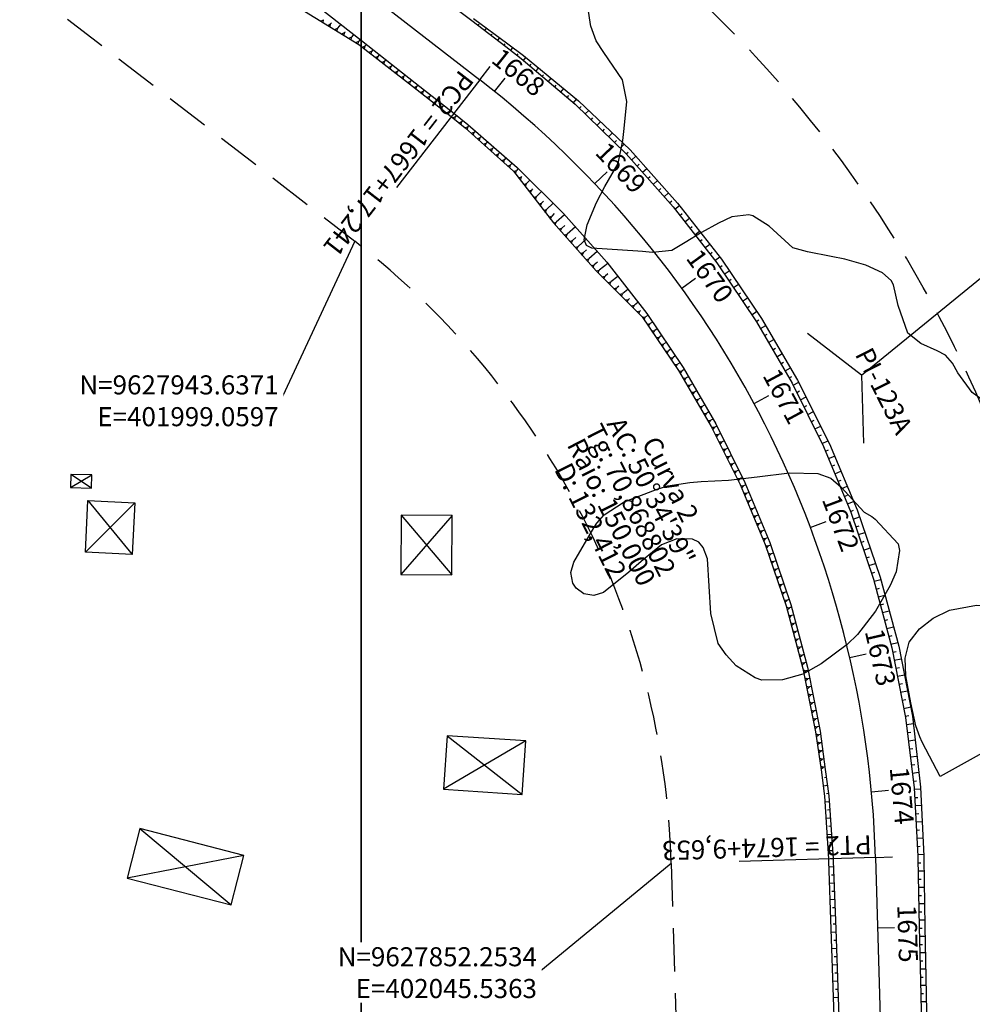
# Model space of a CAD drawing. Units: inches. Extents: x 401000 to 416255, y 9624591 to 9629335.
# Drawn here: x 401950 to 402090, y 9627832 to 9627976 of the extents above; entities that cross this region are included whole.
import ezdxf

# ---------------------------------------------------------------- set-up
doc = ezdxf.new("R2010")
doc.units = ezdxf.units.IN
doc.header["$MEASUREMENT"] = 0
doc.linetypes.add('CONTINUO', pattern=[0])
doc.linetypes.add('HIDDEN', pattern=[9.525, 6.35, -3.175])
for name, color, linetype in [('0_ESTACAS', 7, 'Continuous'), ('0_PC E PT', 7, 'Continuous'), ('0_TEXTO PLANTA', 2, 'Continuous'), ('0_TRACO PIH', 7, 'Continuous'), ('CORTE', 1, 'Continuous'), ('Curvas Mestras', 32, 'Continuous'), ('Edificações', 6, 'Continuous'), ('EIXO_PISTA', 14, 'Continuous'), ('FAIXA DE DOMINIO LADO ESQUERDO', 240, 'CONTINUO'), ('FOTOS', 253, 'Continuous'), ('malha-lin', 8, 'Continuous'), ('malha-txt', 2, 'Continuous'), ('TALUDES', 44, 'Continuous'), ('TG', 7, 'CONTINUO')]:
    doc.layers.add(name, color=color, linetype=linetype)
doc.styles.add('SIMPLEX', font='simplex', dxfattribs={"height": 0.2})
doc.styles.get("Standard").update_dxf_attribs({"font": 'txt.shx', "height": 2.8})
doc.dimstyles.get("Standard").update_dxf_attribs({"dimtxt": 0.18, "dimasz": 0.18, "dimexe": 0.18, "dimexo": 0.0625, "dimgap": 0.09, "dimtad": 0, "dimtih": 1, "dimtoh": 1, "dimdec": 4, "dimzin": 0, "dimdsep": 46, "dimtxsty": 'Standard', "dimcen": 0.09, "dimadec": 0, "dimazin": 0, "dimtfac": 1, "dimtdec": 4, "dimtofl": 0, "dimtmove": 0, "dimatfit": 3, "dimfxl": 0, "dimtolj": 1, "dimtzin": 0, "dimarcsym": 0})
picture_1 = doc.add_image_def('image3.jpg', size_in_pixel=(3334, 3334))
picture_2 = doc.add_image_def('image4.jpg', size_in_pixel=(3334, 3334))

# ---------------------------------------------------------------- blocks, each defined once
blk = doc.blocks.new('622413045AD4A9913D0B4')
at = {"layer": 'TG', "color": 2, "style": 'SIMPLEX'}
for s, p in [('Tg: 70,868802', (7.21, 0.94)), ('AC: 50%%d34\'39"', (10.41, 1.92)), ('Raio: 150,000', (4.57, -1.16)), ('Curva 2', (15.56, -0.92)), ('D: 132,412', (2.71, -4.78))]:
    blk.add_text(s, height=2.8, rotation=296.9574, dxfattribs=at).set_placement(p)

msp = doc.modelspace()

# ---------------------------------------------------------------- linework, layer by layer
at = {"layer": '0_ESTACAS', "linetype": 'CONTINUO', "flags": 128}
for points in [[(402017.43, 9627967.36), (402018.96, 9627969.33)], [(402019.59, 9627965.65), (402021.16, 9627967.6)], [(402034.3, 9627952.11), (402036.11, 9627953.84)], [(402047.07, 9627936.74), (402049.1, 9627938.21)], [(402057.69, 9627919.81), (402059.89, 9627921)], [(402065.96, 9627901.62), (402068.3, 9627902.5)], [(402071.75, 9627882.49), (402074.18, 9627883.05)], [(402074.93, 9627862.76), (402077.42, 9627862.99)], [(402075.52, 9627853.13), (402078.02, 9627853.2)], [(402075.82, 9627842.78), (402078.32, 9627842.86)]]:
    msp.add_lwpolyline(points, dxfattribs=at)
at = {"layer": '0_PC E PT', "color": 7, "linetype": 'CONTINUO', "flags": 128}
for points in [[(402017.43, 9627967.36), (402005.18, 9627951.54)], [(402075.52, 9627853.13), (402055.53, 9627852.54)]]:
    msp.add_lwpolyline(points, dxfattribs=at)
at = {"layer": '0_TRACO PIH', "color": 1, "linetype": 'CONTINUO', "flags": 128}
for points in [[(402073.46, 9627923.97), (402065.55, 9627930.09)], [(402073.46, 9627923.97), (402073.75, 9627913.97)]]:
    msp.add_lwpolyline(points, dxfattribs=at)
at = {"layer": 'CORTE', "linetype": 'CONTINUO', "flags": 128}
msp.add_lwpolyline([(401848.58, 9628175.88), (401848.58, 9628175.88), (401848.96, 9628165.88), (401849.24, 9628158.87), (401849.39, 9628155.74), (401850.4, 9628145.27), (401852.14, 9628134.9), (401854.51, 9628124.67), (401857.56, 9628114.61), (401861.29, 9628104.79), (401865.65, 9628095.22), (401870.66, 9628085.99), (401876.26, 9628077.1), (401882.44, 9628068.61), (401889.16, 9628060.54), (401896.4, 9628052.94), (401904.14, 9628045.85), (401910.43, 9628040.71), (401912.23, 9628039.32), (401920.15, 9628033.23), (401928.07, 9628027.12), (401936, 9628021.03), (401943.93, 9628014.93), (401951.85, 9628008.83), (401959.78, 9628002.74), (401967.73, 9627996.67), (401975.7, 9627990.63), (401983.12, 9627983.88), (401991.07, 9627977.82), (401999.66, 9627972.57), (402007.54, 9627966.41), (402013.24, 9627961.95), (402015.3, 9627960.31), (402022.39, 9627953.93), (402028.24, 9627946.35), (402034.5, 9627939.29), (402041.28, 9627932.55), (402046.62, 9627924.66), (402051.42, 9627916.44), (402055.67, 9627907.91), (402059.33, 9627899.12), (402062.41, 9627890.11), (402064.87, 9627880.9), (402066.72, 9627871.56), (402067.57, 9627865.99)], dxfattribs=at)
at = {"layer": 'Curvas Mestras', "elevation": 110, "flags": 128}
msp.add_lwpolyline([(402091.55, 9627920.11), (402089.7, 9627921.42), (402087.61, 9627924.32), (402086.84, 9627925.76), (402085.79, 9627926.91), (402084.6, 9627927.53), (402082.19, 9627928.64), (402080.26, 9627930.15), (402078.84, 9627934.23), (402078.15, 9627937.25), (402077.81, 9627937.89), (402076.54, 9627939.01), (402074.12, 9627940.14), (402071.03, 9627941), (402069.02, 9627941.42), (402065.56, 9627942.07), (402063.39, 9627942.7), (402059.93, 9627945.85), (402057.54, 9627947.4), (402056.93, 9627947.53), (402054.43, 9627947.24), (402052.48, 9627946.29), (402049.98, 9627944.94), (402047.56, 9627943.47), (402045.6, 9627942.3), (402042.8, 9627942.01), (402041.34, 9627942.12), (402040.61, 9627942.17), (402036.13, 9627942.48), (402033.87, 9627942.65), (402033.07, 9627943.04), (402032.75, 9627943.87), (402033.17, 9627946.05), (402034.54, 9627949.35), (402035.77, 9627951.68), (402037.74, 9627955.07), (402038.43, 9627958.45), (402038.64, 9627960.19), (402039.01, 9627964.17), (402038.37, 9627967.35), (402035.65, 9627971.36), (402034.51, 9627973.1), (402033.72, 9627975.25), (402033.68, 9627975.5), (402032.8, 9627981.46)], dxfattribs=at)
for points in [[(402078.86, 9627899.2), (402079.06, 9627898.23), (402078.57, 9627895.07), (402077.67, 9627893.07), (402075.51, 9627889.31), (402072.91, 9627885.87), (402071.35, 9627884.39), (402067.55, 9627881.56), (402064.85, 9627880.05), (402061.87, 9627879.22), (402058.83, 9627879.15), (402057.84, 9627879.49), (402055.06, 9627881.29), (402053.61, 9627882.88), (402052.45, 9627884.58), (402051.36, 9627888.98), (402051.11, 9627892.98), (402050.84, 9627896.98), (402050.23, 9627898.65), (402049.59, 9627899.44), (402048.68, 9627899.89), (402046.35, 9627899.94), (402044.09, 9627899.05), (402041.45, 9627896.88), (402039.33, 9627895.02), (402035.59, 9627892.03), (402034.18, 9627891.62), (402032.71, 9627891.84), (402031.58, 9627892.67), (402031.09, 9627893.42), (402030.78, 9627894.98), (402031.23, 9627896.51), (402034.15, 9627901.53), (402034.61, 9627902.22), (402035.71, 9627903.45), (402038.5, 9627905.27), (402039.27, 9627905.61), (402043.46, 9627907.23), (402045.02, 9627907.73), (402048.27, 9627908.23), (402049.91, 9627908.35), (402053.95, 9627908.57), (402058.13, 9627909.03), (402062.91, 9627909.62), (402067.08, 9627909.52), (402068.97, 9627908.83), (402070.51, 9627907.54), (402073.86, 9627903.87), (402074.98, 9627903.21), (402075.49, 9627902.81)], [(402090.36, 9627890.18), (402093.11, 9627890.08), (402096.78, 9627889.23), (402098.92, 9627887.63), (402100.13, 9627884.95), (402100.34, 9627882.66), (402099.62, 9627878.1), (402097.68, 9627873.96), (402094.83, 9627870.79), (402093.7, 9627869.95), (402092.5, 9627869.19), (402085, 9627865), (402082.39, 9627870.06), (402082.03, 9627870.84), (402081.47, 9627872.46), (402080.72, 9627875.84), (402079.96, 9627879.81), (402079.9, 9627882.4), (402080.49, 9627884.76), (402081.98, 9627886.69), (402084.01, 9627888.28), (402086.38, 9627889.44)]]:
    msp.add_lwpolyline(points, close=True, dxfattribs=at)
at = {"layer": 'Edificações'}
for points in [[(401957.31, 9627907.46), (401960.48, 9627909.32)], [(401960.43, 9627907.39), (401957.36, 9627909.39)], [(401959.89, 9627905.55), (401966.39, 9627897.62)], [(401966.77, 9627905.21), (401959.51, 9627897.96)], [(402013.38, 9627903.36), (402005.81, 9627894.69)], [(402005.89, 9627903.42), (402013.3, 9627894.62)], [(402012.62, 9627870.99), (402023.67, 9627862.4)], [(402024.18, 9627870.24), (402012.12, 9627863.15)], [(401967.51, 9627857.36), (401980.91, 9627846.17)], [(401982.78, 9627853.42), (401965.64, 9627850.1)]]:
    msp.add_lwpolyline(points, dxfattribs=at)
for points in [[(401957.31, 9627907.46), (401960.43, 9627907.39), (401960.48, 9627909.32), (401957.36, 9627909.39)], [(401966.77, 9627905.21), (401966.39, 9627897.62), (401959.51, 9627897.96), (401959.89, 9627905.55)], [(402005.89, 9627903.42), (402005.81, 9627894.69), (402013.3, 9627894.62), (402013.38, 9627903.36)], [(402012.12, 9627863.15), (402023.67, 9627862.4), (402024.18, 9627870.24), (402012.62, 9627870.99)], [(401965.64, 9627850.1), (401980.91, 9627846.17), (401982.78, 9627853.42), (401967.51, 9627857.36)]]:
    msp.add_3dface(points, dxfattribs=at)
at = {"layer": 'EIXO_PISTA', "linetype": 'CONTINUO', "flags": 128}
for points in [[(401915.03, 9628046.65), (402017.43, 9627967.36)], [(402075.52, 9627853.13), (402078.26, 9627759.2)]]:
    msp.add_lwpolyline(points, dxfattribs=at)
at = {"layer": 'EIXO_PISTA', "linetype": 'CONTINUO'}
msp.add_arc((401925.59, 9627848.76), 150, 1.6686, 52.2461, dxfattribs=at)
at = {"layer": 'FAIXA DE DOMINIO LADO ESQUERDO', "linetype": 'HIDDEN', "flags": 128}
for points in [[(401896.66, 9628022.93), (401999.06, 9627943.64)], [(402045.54, 9627852.25), (402048.27, 9627758.33)]]:
    msp.add_lwpolyline(points, dxfattribs=at)
at = {"layer": 'FAIXA DE DOMINIO LADO ESQUERDO', "linetype": 'HIDDEN'}
for radius in [180, 120]:
    msp.add_arc((401925.59, 9627848.76), radius, 1.6686, 52.2461, dxfattribs=at)
at = {"layer": 'malha-lin'}
msp.add_line((402000, 9627103.62), (402000, 9628663.53), dxfattribs=at)
at = {"layer": 'TALUDES'}
for p, q in [((401994.06, 9627975.99), (401994.49, 9627976.19)), ((401994.41, 9627975.78), (401994.49, 9627976.19)), ((401995.09, 9627975.36), (401995.52, 9627975.56)), ((401995.44, 9627975.15), (401995.52, 9627975.56)), ((401995.67, 9627975.75), (401995.52, 9627975.56)), ((401996.12, 9627974.73), (401996.55, 9627974.93)), ((401996.47, 9627974.52), (401996.55, 9627974.93)), ((401997.01, 9627975.52), (401996.55, 9627974.93)), ((402017.2, 9627975.34), (402017.33, 9627975.51)), ((402018.15, 9627974.61), (402018.42, 9627974.96)), ((401997.15, 9627974.1), (401997.58, 9627974.3)), ((401997.5, 9627973.89), (401997.58, 9627974.3)), ((401997.65, 9627974.38), (401997.58, 9627974.3)), ((401998.19, 9627973.47), (401998.62, 9627973.67)), ((401998.53, 9627973.26), (401998.62, 9627973.67)), ((401998.9, 9627974.03), (401998.62, 9627973.67)), ((402019.11, 9627973.88), (402019.25, 9627974.07)), ((402020.06, 9627973.16), (402020.35, 9627973.54)), ((401999.22, 9627972.84), (401999.65, 9627973.04)), ((401999.56, 9627972.63), (401999.65, 9627973.04)), ((401999.84, 9627973.29), (401999.65, 9627973.04)), ((402000.21, 9627972.14), (402000.61, 9627972.33)), ((402000.52, 9627971.89), (402000.61, 9627972.33)), ((402000.79, 9627972.55), (402000.61, 9627972.33)), ((402021.02, 9627972.43), (402021.17, 9627972.63)), ((402021.97, 9627971.69), (402022.28, 9627972.1)), ((402001.15, 9627971.4), (402001.56, 9627971.59)), ((402001.47, 9627971.15), (402001.56, 9627971.59)), ((402001.73, 9627971.81), (402001.56, 9627971.59)), ((402002.1, 9627970.66), (402002.51, 9627970.85)), ((402002.42, 9627970.41), (402002.51, 9627970.85)), ((402002.67, 9627971.06), (402002.51, 9627970.85)), ((402022.91, 9627970.96), (402023.08, 9627971.17)), ((402023.85, 9627970.21), (402024.21, 9627970.63)), ((402003.05, 9627969.92), (402003.45, 9627970.11)), ((402003.36, 9627969.68), (402003.45, 9627970.11)), ((402003.62, 9627970.32), (402003.45, 9627970.11)), ((402003.99, 9627969.18), (402004.4, 9627969.37)), ((402004.31, 9627968.94), (402004.4, 9627969.37)), ((402004.56, 9627969.58), (402004.4, 9627969.37)), ((402024.77, 9627969.43), (402024.95, 9627969.65)), ((402025.68, 9627968.65), (402026.06, 9627969.1)), ((402004.94, 9627968.45), (402005.34, 9627968.64)), ((402005.25, 9627968.2), (402005.34, 9627968.64)), ((402005.5, 9627968.84), (402005.34, 9627968.64)), ((402005.88, 9627967.71), (402006.29, 9627967.9)), ((402006.2, 9627967.46), (402006.29, 9627967.9)), ((402006.45, 9627968.1), (402006.29, 9627967.9)), ((402026.6, 9627967.88), (402026.79, 9627968.11)), ((402027.51, 9627967.1), (402027.92, 9627967.58)), ((402006.83, 9627966.97), (402007.24, 9627967.16)), ((402007.15, 9627966.72), (402007.24, 9627967.16)), ((402007.39, 9627967.35), (402007.24, 9627967.16)), ((402007.78, 9627966.23), (402008.18, 9627966.42)), ((402008.09, 9627965.98), (402008.18, 9627966.42)), ((402008.33, 9627966.61), (402008.18, 9627966.42)), ((402028.43, 9627966.33), (402028.64, 9627966.57)), ((402008.72, 9627965.49), (402009.13, 9627965.68)), ((402009.04, 9627965.24), (402009.13, 9627965.68)), ((402009.27, 9627965.87), (402009.13, 9627965.68)), ((402009.67, 9627964.75), (402010.07, 9627964.94)), ((402009.98, 9627964.5), (402010.07, 9627964.94)), ((402010.22, 9627965.13), (402010.07, 9627964.94)), ((402029.34, 9627965.55), (402029.77, 9627966.06)), ((402030.26, 9627964.77), (402030.48, 9627965.04)), ((402010.61, 9627964.01), (402011.02, 9627964.2)), ((402010.93, 9627963.76), (402011.02, 9627964.2)), ((402011.16, 9627964.39), (402011.02, 9627964.2)), ((402011.56, 9627963.27), (402011.96, 9627963.46)), ((402011.87, 9627963.02), (402011.96, 9627963.46)), ((402012.1, 9627963.64), (402011.96, 9627963.46)), ((402031.17, 9627964), (402031.63, 9627964.54)), ((402032.05, 9627963.18), (402032.3, 9627963.44)), ((402012.5, 9627962.53), (402012.91, 9627962.72)), ((402012.82, 9627962.28), (402012.91, 9627962.72)), ((402013.05, 9627962.9), (402012.91, 9627962.72)), ((402013.44, 9627961.79), (402013.85, 9627961.98)), ((402013.75, 9627961.54), (402013.85, 9627961.98)), ((402013.99, 9627962.16), (402013.85, 9627961.98)), ((402032.91, 9627962.34), (402033.42, 9627962.87)), ((402014.38, 9627961.04), (402014.78, 9627961.23)), ((402014.69, 9627960.79), (402014.78, 9627961.23)), ((402014.92, 9627961.41), (402014.78, 9627961.23)), ((402015.29, 9627960.31), (402015.71, 9627960.48)), ((402015.59, 9627960.04), (402015.71, 9627960.48)), ((402015.85, 9627960.65), (402015.71, 9627960.48)), ((402033.77, 9627961.5), (402034.03, 9627961.77)), ((402034.62, 9627960.66), (402035.16, 9627961.21)), ((402016.19, 9627959.51), (402016.6, 9627959.68)), ((402016.48, 9627959.24), (402016.6, 9627959.68)), ((402016.76, 9627959.86), (402016.6, 9627959.68)), ((402017.66, 9627959.07), (402017.49, 9627958.87)), ((402035.48, 9627959.82), (402035.75, 9627960.1)), ((402036.34, 9627958.99), (402036.89, 9627959.55)), ((402017.08, 9627958.71), (402017.49, 9627958.87)), ((402017.38, 9627958.44), (402017.49, 9627958.87)), ((402017.97, 9627957.9), (402018.38, 9627958.07)), ((402018.27, 9627957.64), (402018.38, 9627958.07)), ((402018.56, 9627958.28), (402018.38, 9627958.07)), ((402019.47, 9627957.49), (402019.27, 9627957.27)), ((402037.2, 9627958.15), (402037.48, 9627958.44)), ((402038.06, 9627957.31), (402038.63, 9627957.89)), ((402018.86, 9627957.1), (402019.27, 9627957.27)), ((402019.16, 9627956.83), (402019.27, 9627957.27)), ((402019.76, 9627956.3), (402020.17, 9627956.47)), ((402020.05, 9627956.03), (402020.17, 9627956.47)), ((402020.37, 9627956.7), (402020.17, 9627956.47)), ((402038.92, 9627956.47), (402039.23, 9627956.75)), ((402039.71, 9627955.57), (402040.34, 9627956.13)), ((402020.65, 9627955.5), (402021.06, 9627955.66)), ((402020.95, 9627955.23), (402021.06, 9627955.66)), ((402021.27, 9627955.91), (402021.06, 9627955.66)), ((402021.54, 9627954.69), (402021.95, 9627954.86)), ((402021.84, 9627954.42), (402021.95, 9627954.86)), ((402022.18, 9627955.12), (402021.95, 9627954.86)), ((402040.51, 9627954.68), (402040.82, 9627954.95)), ((402022.4, 9627953.91), (402022.8, 9627954.05)), ((402022.65, 9627953.59), (402022.8, 9627954.05)), ((402023.07, 9627954.32), (402022.8, 9627954.05)), ((402023.59, 9627953.14), (402023.54, 9627953.09)), ((402041.31, 9627953.78), (402041.93, 9627954.34)), ((402042.11, 9627952.88), (402042.42, 9627953.16)), ((402023.14, 9627952.95), (402023.54, 9627953.09)), ((402023.39, 9627952.63), (402023.54, 9627953.09)), ((402023.88, 9627951.99), (402024.28, 9627952.13)), ((402024.13, 9627951.67), (402024.28, 9627952.13)), ((402024.77, 9627952.62), (402024.28, 9627952.13)), ((402042.9, 9627951.99), (402043.53, 9627952.55)), ((402024.62, 9627951.04), (402025.02, 9627951.17)), ((402024.87, 9627950.71), (402025.02, 9627951.17)), ((402025.18, 9627951.33), (402025.02, 9627951.17)), ((402025.36, 9627950.08), (402025.76, 9627950.21)), ((402025.61, 9627949.76), (402025.76, 9627950.21)), ((402026.48, 9627950.93), (402025.76, 9627950.21)), ((402043.7, 9627951.09), (402044.02, 9627951.37)), ((402044.5, 9627950.19), (402045.13, 9627950.76)), ((402026.1, 9627949.12), (402026.5, 9627949.25)), ((402026.35, 9627948.8), (402026.5, 9627949.25)), ((402026.77, 9627949.53), (402026.5, 9627949.25)), ((402028.18, 9627949.24), (402027.24, 9627948.29)), ((402045.29, 9627949.3), (402045.61, 9627949.58)), ((402046.07, 9627948.38), (402046.75, 9627948.91)), ((402026.84, 9627948.16), (402027.24, 9627948.29)), ((402027.09, 9627947.84), (402027.24, 9627948.29)), ((402027.58, 9627947.2), (402027.98, 9627947.34)), ((402027.83, 9627946.88), (402027.98, 9627947.34)), ((402028.36, 9627947.72), (402027.98, 9627947.34)), ((402029.87, 9627947.54), (402028.66, 9627946.47)), ((402046.81, 9627947.43), (402047.15, 9627947.7)), ((402028.23, 9627946.35), (402028.66, 9627946.47)), ((402028.5, 9627946.05), (402028.66, 9627946.47)), ((402029.91, 9627945.98), (402029.46, 9627945.57)), ((402047.54, 9627946.49), (402048.22, 9627947.02)), ((402029.03, 9627945.46), (402029.46, 9627945.57)), ((402029.29, 9627945.16), (402029.46, 9627945.57)), ((402029.83, 9627944.56), (402030.26, 9627944.67)), ((402030.09, 9627944.26), (402030.26, 9627944.67)), ((402031.46, 9627945.75), (402030.26, 9627944.67)), ((402048.28, 9627945.54), (402048.62, 9627945.8)), ((402049.02, 9627944.59), (402049.7, 9627945.12)), ((402030.62, 9627943.66), (402031.05, 9627943.78)), ((402030.89, 9627943.36), (402031.05, 9627943.78)), ((402031.51, 9627944.18), (402031.05, 9627943.78)), ((402033.06, 9627943.95), (402031.85, 9627942.88)), ((402049.75, 9627943.64), (402050.09, 9627943.91)), ((402050.49, 9627942.7), (402051.18, 9627943.23)), ((402031.42, 9627942.76), (402031.85, 9627942.88)), ((402031.68, 9627942.46), (402031.85, 9627942.88)), ((402032.21, 9627941.86), (402032.65, 9627941.98)), ((402032.48, 9627941.57), (402032.65, 9627941.98)), ((402033.1, 9627942.39), (402032.65, 9627941.98)), ((402034.65, 9627942.16), (402033.44, 9627941.08)), ((402051.22, 9627941.75), (402051.57, 9627942.02)), ((402033.01, 9627940.97), (402033.44, 9627941.08)), ((402033.28, 9627940.67), (402033.44, 9627941.08)), ((402033.81, 9627940.07), (402034.24, 9627940.19)), ((402034.07, 9627939.77), (402034.24, 9627940.19)), ((402034.7, 9627940.59), (402034.24, 9627940.19)), ((402036.23, 9627940.36), (402034.97, 9627939.38)), ((402051.96, 9627940.8), (402052.65, 9627941.34)), ((402034.5, 9627939.28), (402034.97, 9627939.38)), ((402034.79, 9627939), (402034.97, 9627939.38)), ((402036.24, 9627938.84), (402035.83, 9627938.52)), ((402052.65, 9627939.82), (402053.02, 9627940.07)), ((402053.32, 9627938.83), (402054.06, 9627939.32)), ((402035.36, 9627938.43), (402035.83, 9627938.52)), ((402035.65, 9627938.14), (402035.83, 9627938.52)), ((402036.22, 9627937.58), (402036.69, 9627937.67)), ((402036.51, 9627937.29), (402036.69, 9627937.67)), ((402037.71, 9627938.46), (402036.69, 9627937.67)), ((402053.99, 9627937.83), (402054.36, 9627938.08)), ((402054.67, 9627936.84), (402055.4, 9627937.33)), ((402037.08, 9627936.72), (402037.55, 9627936.82)), ((402037.37, 9627936.44), (402037.55, 9627936.82)), ((402037.84, 9627937.04), (402037.55, 9627936.82)), ((402037.94, 9627935.87), (402038.41, 9627935.96)), ((402038.22, 9627935.59), (402038.41, 9627935.96)), ((402039.18, 9627936.56), (402038.41, 9627935.96)), ((402055.34, 9627935.84), (402055.71, 9627936.09)), ((402038.8, 9627935.02), (402039.26, 9627935.11)), ((402039.08, 9627934.73), (402039.26, 9627935.11)), ((402039.43, 9627935.24), (402039.26, 9627935.11)), ((402040.65, 9627934.67), (402040.12, 9627934.26)), ((402056.01, 9627934.85), (402056.75, 9627935.35)), ((402039.65, 9627934.16), (402040.12, 9627934.26)), ((402039.94, 9627933.88), (402040.12, 9627934.26)), ((402040.51, 9627933.31), (402040.98, 9627933.41)), ((402040.8, 9627933.03), (402040.98, 9627933.41)), ((402041.03, 9627933.44), (402040.98, 9627933.41)), ((402056.68, 9627933.85), (402057.05, 9627934.1)), ((402057.35, 9627932.86), (402058.1, 9627933.36)), ((402041.33, 9627932.48), (402041.77, 9627932.54)), ((402041.55, 9627932.15), (402041.77, 9627932.54)), ((402042.1, 9627932.76), (402041.77, 9627932.54)), ((402042, 9627931.48), (402042.44, 9627931.54)), ((402042.22, 9627931.15), (402042.44, 9627931.54)), ((402042.78, 9627931.77), (402042.44, 9627931.54)), ((402058.02, 9627931.86), (402058.4, 9627932.12)), ((402042.67, 9627930.49), (402043.12, 9627930.55)), ((402042.9, 9627930.16), (402043.12, 9627930.55)), ((402043.45, 9627930.77), (402043.12, 9627930.55)), ((402058.63, 9627930.83), (402059.41, 9627931.28)), ((402059.23, 9627929.79), (402059.62, 9627930.02)), ((402043.35, 9627929.5), (402043.79, 9627929.55)), ((402043.57, 9627929.17), (402043.79, 9627929.55)), ((402044.12, 9627929.78), (402043.79, 9627929.55)), ((402044.02, 9627928.5), (402044.46, 9627928.56)), ((402044.24, 9627928.17), (402044.46, 9627928.56)), ((402044.79, 9627928.78), (402044.46, 9627928.56)), ((402059.83, 9627928.75), (402060.62, 9627929.21)), ((402044.69, 9627927.51), (402045.14, 9627927.57)), ((402044.92, 9627927.18), (402045.14, 9627927.57)), ((402045.46, 9627927.79), (402045.14, 9627927.57)), ((402060.44, 9627927.71), (402060.83, 9627927.95)), ((402061.04, 9627926.68), (402061.84, 9627927.14)), ((402045.37, 9627926.52), (402045.81, 9627926.57)), ((402045.59, 9627926.18), (402045.81, 9627926.57)), ((402046.13, 9627926.79), (402045.81, 9627926.57)), ((402046.8, 9627925.8), (402046.48, 9627925.58)), ((402061.64, 9627925.64), (402062.04, 9627925.87)), ((402046.04, 9627925.52), (402046.48, 9627925.58)), ((402046.26, 9627925.19), (402046.48, 9627925.58)), ((402046.68, 9627924.57), (402047.12, 9627924.6)), ((402046.88, 9627924.22), (402047.12, 9627924.6)), ((402047.45, 9627924.79), (402047.12, 9627924.6)), ((402062.25, 9627924.6), (402063.05, 9627925.07)), ((402047.28, 9627923.53), (402047.73, 9627923.56)), ((402047.48, 9627923.19), (402047.73, 9627923.56)), ((402048.06, 9627923.75), (402047.73, 9627923.56)), ((402062.85, 9627923.57), (402063.25, 9627923.8)), ((402063.43, 9627922.52), (402064.27, 9627922.93)), ((402047.89, 9627922.5), (402048.33, 9627922.52)), ((402048.09, 9627922.15), (402048.33, 9627922.52)), ((402048.66, 9627922.71), (402048.33, 9627922.52)), ((402048.49, 9627921.46), (402048.94, 9627921.49)), ((402048.69, 9627921.11), (402048.94, 9627921.49)), ((402049.26, 9627921.68), (402048.94, 9627921.49)), ((402063.97, 9627921.44), (402064.39, 9627921.65)), ((402049.1, 9627920.42), (402049.54, 9627920.45)), ((402049.3, 9627920.08), (402049.54, 9627920.45)), ((402049.87, 9627920.64), (402049.54, 9627920.45)), ((402064.5, 9627920.37), (402065.34, 9627920.78)), ((402049.7, 9627919.39), (402050.15, 9627919.41)), ((402049.9, 9627919.04), (402050.15, 9627919.41)), ((402050.47, 9627919.6), (402050.15, 9627919.41)), ((402051.07, 9627918.57), (402050.75, 9627918.38)), ((402065.03, 9627919.29), (402065.45, 9627919.5)), ((402065.57, 9627918.22), (402066.41, 9627918.64)), ((402050.31, 9627918.35), (402050.75, 9627918.38)), ((402050.51, 9627918), (402050.75, 9627918.38)), ((402050.91, 9627917.31), (402051.36, 9627917.34)), ((402051.11, 9627916.97), (402051.36, 9627917.34)), ((402051.68, 9627917.53), (402051.36, 9627917.34)), ((402066.1, 9627917.14), (402066.52, 9627917.35)), ((402051.48, 9627916.32), (402051.93, 9627916.32)), ((402051.66, 9627915.96), (402051.93, 9627916.32)), ((402052.26, 9627916.48), (402051.93, 9627916.32)), ((402066.63, 9627916.07), (402067.48, 9627916.49)), ((402052.02, 9627915.24), (402052.46, 9627915.24)), ((402052.19, 9627914.89), (402052.46, 9627915.24)), ((402052.79, 9627915.4), (402052.46, 9627915.24)), ((402052.55, 9627914.17), (402053, 9627914.17)), ((402052.73, 9627913.81), (402053, 9627914.17)), ((402053.33, 9627914.33), (402053, 9627914.17)), ((402067.16, 9627914.99), (402067.59, 9627915.2)), ((402067.7, 9627913.92), (402068.55, 9627914.34)), ((402053.09, 9627913.09), (402053.53, 9627913.09)), ((402053.26, 9627912.74), (402053.53, 9627913.09)), ((402053.86, 9627913.25), (402053.53, 9627913.09)), ((402068.19, 9627912.82), (402068.63, 9627913)), ((402053.62, 9627912.02), (402054.07, 9627912.02)), ((402053.8, 9627911.66), (402054.07, 9627912.02)), ((402054.39, 9627912.18), (402054.07, 9627912.02)), ((402068.65, 9627911.71), (402069.53, 9627912.08)), ((402054.16, 9627910.95), (402054.6, 9627910.94)), ((402054.33, 9627910.59), (402054.6, 9627910.94)), ((402054.92, 9627911.1), (402054.6, 9627910.94)), ((402054.69, 9627909.87), (402055.14, 9627909.87)), ((402054.87, 9627909.51), (402055.14, 9627909.87)), ((402055.46, 9627910.03), (402055.14, 9627909.87)), ((402069.11, 9627910.6), (402069.55, 9627910.79)), ((402069.57, 9627909.5), (402070.46, 9627909.87)), ((402055.23, 9627908.8), (402055.67, 9627908.8)), ((402055.4, 9627908.44), (402055.67, 9627908.8)), ((402055.99, 9627908.95), (402055.67, 9627908.8)), ((402070.03, 9627908.39), (402070.47, 9627908.57)), ((402055.73, 9627907.76), (402056.17, 9627907.73)), ((402055.88, 9627907.39), (402056.17, 9627907.73)), ((402056.5, 9627907.87), (402056.17, 9627907.73)), ((402070.49, 9627907.28), (402071.38, 9627907.65)), ((402056.19, 9627906.66), (402056.64, 9627906.63)), ((402056.34, 9627906.29), (402056.64, 9627906.63)), ((402056.96, 9627906.76), (402056.64, 9627906.63)), ((402056.65, 9627905.55), (402057.1, 9627905.52)), ((402056.81, 9627905.18), (402057.1, 9627905.52)), ((402057.42, 9627905.65), (402057.1, 9627905.52)), ((402070.95, 9627906.17), (402071.4, 9627906.36)), ((402071.41, 9627905.06), (402072.31, 9627905.44)), ((402057.11, 9627904.44), (402057.56, 9627904.41)), ((402057.27, 9627904.07), (402057.56, 9627904.41)), ((402057.88, 9627904.54), (402057.56, 9627904.41)), ((402071.87, 9627903.95), (402072.32, 9627904.14)), ((402057.58, 9627903.33), (402058.02, 9627903.3)), ((402057.73, 9627902.97), (402058.02, 9627903.3)), ((402058.34, 9627903.43), (402058.02, 9627903.3)), ((402072.26, 9627902.82), (402073.19, 9627903.14)), ((402058.04, 9627902.23), (402058.48, 9627902.2)), ((402058.19, 9627901.86), (402058.48, 9627902.2)), ((402058.8, 9627902.33), (402058.48, 9627902.2)), ((402058.5, 9627901.12), (402058.95, 9627901.09)), ((402058.65, 9627900.75), (402058.95, 9627901.09)), ((402059.26, 9627901.22), (402058.95, 9627901.09)), ((402072.64, 9627901.68), (402073.11, 9627901.84)), ((402058.96, 9627900.01), (402059.41, 9627899.98)), ((402059.12, 9627899.64), (402059.41, 9627899.98)), ((402059.72, 9627900.11), (402059.41, 9627899.98)), ((402073.03, 9627900.55), (402073.97, 9627900.87)), ((402059.39, 9627898.95), (402059.84, 9627898.88)), ((402059.52, 9627898.57), (402059.84, 9627898.88)), ((402060.15, 9627898.99), (402059.84, 9627898.88)), ((402073.41, 9627899.41), (402073.88, 9627899.57)), ((402073.8, 9627898.27), (402074.74, 9627898.59)), ((402059.78, 9627897.81), (402060.22, 9627897.75)), ((402059.91, 9627897.43), (402060.22, 9627897.75)), ((402060.54, 9627897.85), (402060.22, 9627897.75)), ((402060.92, 9627896.72), (402060.61, 9627896.61)), ((402074.18, 9627897.14), (402074.66, 9627897.3)), ((402060.17, 9627896.67), (402060.61, 9627896.61)), ((402060.3, 9627896.29), (402060.61, 9627896.61)), ((402060.56, 9627895.54), (402061, 9627895.48)), ((402060.68, 9627895.16), (402061, 9627895.48)), ((402061.31, 9627895.58), (402061, 9627895.48)), ((402074.57, 9627896), (402075.52, 9627896.32)), ((402060.94, 9627894.4), (402061.39, 9627894.34)), ((402061.07, 9627894.02), (402061.39, 9627894.34)), ((402061.7, 9627894.45), (402061.39, 9627894.34)), ((402074.96, 9627894.87), (402075.43, 9627895.03)), ((402075.32, 9627893.72), (402076.3, 9627893.98)), ((402061.33, 9627893.27), (402061.77, 9627893.21)), ((402061.46, 9627892.89), (402061.77, 9627893.21)), ((402062.08, 9627893.31), (402061.77, 9627893.21)), ((402075.63, 9627892.56), (402076.12, 9627892.69)), ((402061.72, 9627892.13), (402062.16, 9627892.07)), ((402061.85, 9627891.75), (402062.16, 9627892.07)), ((402062.1, 9627890.99), (402062.55, 9627890.93)), ((402062.47, 9627892.17), (402062.16, 9627892.07)), ((402062.23, 9627890.62), (402062.55, 9627890.93)), ((402062.85, 9627891.04), (402062.55, 9627890.93)), ((402075.94, 9627891.4), (402076.92, 9627891.66)), ((402062.46, 9627889.9), (402062.9, 9627889.81)), ((402062.57, 9627889.51), (402062.9, 9627889.81)), ((402063.21, 9627889.89), (402062.9, 9627889.81)), ((402076.25, 9627890.24), (402076.74, 9627890.38)), ((402062.77, 9627888.74), (402063.21, 9627888.65)), ((402062.88, 9627888.35), (402063.21, 9627888.65)), ((402063.52, 9627888.73), (402063.21, 9627888.65)), ((402076.56, 9627889.09), (402077.54, 9627889.35)), ((402076.87, 9627887.93), (402077.36, 9627888.06)), ((402063.08, 9627887.58), (402063.52, 9627887.49)), ((402063.19, 9627887.2), (402063.52, 9627887.49)), ((402063.83, 9627887.57), (402063.52, 9627887.49)), ((402077.17, 9627886.77), (402078.16, 9627887.03)), ((402063.39, 9627886.42), (402063.83, 9627886.33)), ((402063.5, 9627886.04), (402063.83, 9627886.33)), ((402063.71, 9627885.26), (402064.14, 9627885.17)), ((402063.81, 9627884.88), (402064.14, 9627885.17)), ((402064.13, 9627886.41), (402063.83, 9627886.33)), ((402064.44, 9627885.25), (402064.14, 9627885.17)), ((402077.48, 9627885.61), (402077.98, 9627885.74)), ((402064.02, 9627884.1), (402064.45, 9627884.01)), ((402064.12, 9627883.72), (402064.45, 9627884.01)), ((402064.75, 9627884.09), (402064.45, 9627884.01)), ((402077.79, 9627884.45), (402078.79, 9627884.71)), ((402064.33, 9627882.95), (402064.76, 9627882.85)), ((402064.43, 9627882.56), (402064.76, 9627882.85)), ((402065.06, 9627882.93), (402064.76, 9627882.85)), ((402078.06, 9627883.28), (402078.57, 9627883.38)), ((402078.29, 9627882.1), (402079.31, 9627882.3)), ((402064.64, 9627881.79), (402065.08, 9627881.7)), ((402064.74, 9627881.4), (402065.08, 9627881.7)), ((402065.37, 9627881.77), (402065.08, 9627881.7)), ((402078.52, 9627880.92), (402079.03, 9627881.02)), ((402064.92, 9627880.67), (402065.35, 9627880.55)), ((402065, 9627880.28), (402065.35, 9627880.55)), ((402065.15, 9627879.49), (402065.58, 9627879.37)), ((402065.23, 9627879.1), (402065.58, 9627879.37)), ((402065.65, 9627880.61), (402065.35, 9627880.55)), ((402065.88, 9627879.43), (402065.58, 9627879.37)), ((402078.75, 9627879.74), (402079.77, 9627879.94)), ((402065.39, 9627878.31), (402065.82, 9627878.19)), ((402065.46, 9627877.92), (402065.82, 9627878.19)), ((402066.11, 9627878.25), (402065.82, 9627878.19)), ((402078.98, 9627878.57), (402079.49, 9627878.67)), ((402065.62, 9627877.14), (402066.05, 9627877.02)), ((402065.7, 9627876.74), (402066.05, 9627877.02)), ((402066.34, 9627877.07), (402066.05, 9627877.02)), ((402079.21, 9627877.39), (402080.24, 9627877.59)), ((402065.85, 9627875.96), (402066.28, 9627875.84)), ((402065.93, 9627875.57), (402066.28, 9627875.84)), ((402066.57, 9627875.9), (402066.28, 9627875.84)), ((402079.44, 9627876.21), (402079.96, 9627876.31)), ((402079.67, 9627875.03), (402080.71, 9627875.24)), ((402066.08, 9627874.78), (402066.52, 9627874.66)), ((402066.16, 9627874.39), (402066.52, 9627874.66)), ((402066.32, 9627873.61), (402066.75, 9627873.49)), ((402066.8, 9627874.72), (402066.52, 9627874.66)), ((402079.9, 9627873.86), (402080.42, 9627873.96)), ((402066.39, 9627873.21), (402066.75, 9627873.49)), ((402066.55, 9627872.43), (402066.98, 9627872.31)), ((402066.63, 9627872.04), (402066.98, 9627872.31)), ((402067.03, 9627873.54), (402066.75, 9627873.49)), ((402067.26, 9627872.36), (402066.98, 9627872.31)), ((402080.06, 9627872.67), (402081.1, 9627872.79)), ((402066.76, 9627871.29), (402067.19, 9627871.14)), ((402066.82, 9627870.9), (402067.19, 9627871.14)), ((402067.46, 9627871.18), (402067.19, 9627871.14)), ((402080.21, 9627871.48), (402080.72, 9627871.54)), ((402066.94, 9627870.1), (402067.37, 9627869.96)), ((402067, 9627869.71), (402067.37, 9627869.96)), ((402067.62, 9627869.99), (402067.37, 9627869.96)), ((402080.35, 9627870.28), (402081.37, 9627870.41)), ((402067.12, 9627868.92), (402067.55, 9627868.77)), ((402067.18, 9627868.52), (402067.55, 9627868.77)), ((402067.78, 9627868.8), (402067.55, 9627868.77)), ((402080.49, 9627869.09), (402081, 9627869.15)), ((402080.64, 9627867.9), (402081.64, 9627868.02)), ((402067.3, 9627867.73), (402067.73, 9627867.59)), ((402067.36, 9627867.34), (402067.73, 9627867.59)), ((402067.49, 9627866.54), (402067.91, 9627866.4)), ((402067.55, 9627866.15), (402067.91, 9627866.4)), ((402067.94, 9627867.61), (402067.73, 9627867.59)), ((402068.1, 9627866.42), (402067.91, 9627866.4)), ((402080.78, 9627866.71), (402081.28, 9627866.77)), ((402068.31, 9627864.88), (402068.02, 9627864.84)), ((402080.93, 9627865.52), (402081.91, 9627865.64)), ((402068.47, 9627863.69), (402067.87, 9627863.61)), ((402081.07, 9627864.33), (402081.56, 9627864.39)), ((402068.63, 9627862.5), (402068.33, 9627862.46)), ((402081.2, 9627863.14), (402082.17, 9627863.19)), ((402068.74, 9627861.31), (402068.12, 9627861.26)), ((402081.27, 9627861.94), (402081.75, 9627861.96)), ((402081.33, 9627860.74), (402082.28, 9627860.79)), ((402068.82, 9627860.11), (402068.5, 9627860.09)), ((402081.4, 9627859.54), (402081.87, 9627859.57)), ((402068.9, 9627858.91), (402068.26, 9627858.87)), ((402068.98, 9627857.71), (402068.66, 9627857.69)), ((402081.46, 9627858.34), (402082.39, 9627858.39)), ((402069.07, 9627856.52), (402068.41, 9627856.47)), ((402081.52, 9627857.14), (402081.99, 9627857.17)), ((402069.15, 9627855.32), (402068.82, 9627855.3)), ((402081.59, 9627855.95), (402082.5, 9627856)), ((402081.65, 9627854.75), (402082.11, 9627854.77)), ((402069.23, 9627854.12), (402068.56, 9627854.08)), ((402081.72, 9627853.55), (402082.61, 9627853.6)), ((402069.32, 9627852.93), (402068.97, 9627852.91)), ((402081.75, 9627852.35), (402082.2, 9627852.36)), ((402069.36, 9627851.73), (402068.67, 9627851.7)), ((402069.41, 9627850.53), (402069.06, 9627850.52)), ((402081.78, 9627851.15), (402082.66, 9627851.17)), ((402069.45, 9627849.33), (402068.75, 9627849.3)), ((402081.8, 9627849.95), (402082.24, 9627849.96)), ((402069.49, 9627848.13), (402069.14, 9627848.12)), ((402081.83, 9627848.75), (402082.7, 9627848.77)), ((402081.85, 9627847.55), (402082.29, 9627847.56)), ((402069.54, 9627846.93), (402068.83, 9627846.9)), ((402081.88, 9627846.35), (402082.74, 9627846.37)), ((402069.58, 9627845.73), (402069.23, 9627845.72)), ((402081.91, 9627845.15), (402082.33, 9627845.16)), ((402069.63, 9627844.53), (402068.91, 9627844.51)), ((402069.67, 9627843.33), (402069.31, 9627843.32)), ((402081.93, 9627843.95), (402082.78, 9627843.97)), ((402069.72, 9627842.13), (402069, 9627842.11)), ((402081.96, 9627842.75), (402082.38, 9627842.76)), ((402069.76, 9627840.93), (402069.4, 9627840.92)), ((402081.98, 9627841.55), (402082.82, 9627841.57)), ((402082.01, 9627840.35), (402082.42, 9627840.36)), ((402069.8, 9627839.74), (402069.08, 9627839.71)), ((402082.03, 9627839.15), (402082.86, 9627839.17)), ((402069.85, 9627838.54), (402069.48, 9627838.52)), ((402082.06, 9627837.95), (402082.47, 9627837.96)), ((402069.89, 9627837.34), (402069.16, 9627837.31)), ((402069.94, 9627836.14), (402069.57, 9627836.12)), ((402082.08, 9627836.75), (402082.9, 9627836.77)), ((402069.98, 9627834.94), (402069.24, 9627834.91)), ((402082.11, 9627835.55), (402082.51, 9627835.56)), ((402070.03, 9627833.74), (402069.65, 9627833.73)), ((402082.14, 9627834.35), (402082.94, 9627834.37)), ((402082.16, 9627833.15), (402082.56, 9627833.16)), ((402070.07, 9627832.54), (402069.32, 9627832.51)), ((402082.19, 9627831.95), (402082.98, 9627831.97))]:
    msp.add_line(p, q, dxfattribs=at)
at = {"layer": 'TG', "color": 2, "linetype": 'CONTINUO', "flags": 128}
for points in [[(401850.23, 9628175.94), (401850.23, 9628175.94), (401850.56, 9628165.95), (401850.79, 9628158.93), (401850.92, 9628155.83), (401851.82, 9628145.45), (401853.45, 9628135.16), (401855.79, 9628125.01), (401858.81, 9628115.03), (401862.48, 9628105.28), (401866.8, 9628095.79), (401871.73, 9628086.62), (401877.27, 9628077.79), (401883.39, 9628069.35), (401890.05, 9628061.34), (401897.23, 9628053.78), (401904.95, 9628046.79), (401911.23, 9628041.74), (401913.03, 9628040.37), (401920.99, 9628034.31), (401928.94, 9628028.24), (401936.87, 9628022.15), (401944.78, 9628016.03), (401952.68, 9628009.91), (401960.59, 9628003.78), (401968.5, 9627997.66), (401976.4, 9627991.54), (401984.31, 9627985.41), (401992.22, 9627979.29), (402000.08, 9627973.11), (402007.93, 9627966.92), (402013.63, 9627962.45), (402015.69, 9627960.79), (402022.9, 9627954.48), (402029.7, 9627947.74), (402036.06, 9627940.58), (402041.93, 9627933.02), (402047.28, 9627925.08), (402052.1, 9627916.81), (402056.35, 9627908.23), (402060.02, 9627899.38), (402063.1, 9627890.31), (402065.56, 9627881.06), (402067.4, 9627871.67), (402068.15, 9627866.07)], [(401862.38, 9628176.43), (401862.86, 9628166.45), (401863.2, 9628159.43), (401863.37, 9628156.58), (401864.34, 9628147.05), (401865.91, 9628137.6), (401868.06, 9628128.27), (401870.83, 9628119.11), (401874.21, 9628110.15), (401878.17, 9628101.43), (401882.71, 9628093), (401887.8, 9628084.89), (401893.42, 9628077.14), (401899.54, 9628069.78), (401906.14, 9628062.84), (401913.13, 9628056.29), (401918.83, 9628051.56), (401920.62, 9628050.16), (401928.47, 9628043.97), (401936.33, 9628037.79), (401944.22, 9628031.64), (401952.12, 9628025.52), (401960.03, 9628019.39), (401967.94, 9628013.27), (401975.84, 9628007.15), (401983.75, 9628001.03), (401991.66, 9627994.9), (401999.56, 9627988.78), (402007.52, 9627982.72), (402015.47, 9627976.66), (402016.25, 9627976.06)], [(402016.25, 9627976.06), (402021.23, 9627972.27), (402023.5, 9627970.5), (402031.44, 9627963.77), (402038.9, 9627956.49), (402045.83, 9627948.7), (402052.22, 9627940.47), (402058.04, 9627931.83), (402063.28, 9627922.82), (402067.91, 9627913.48), (402071.91, 9627903.86), (402075.25, 9627893.99), (402077.93, 9627883.92), (402079.94, 9627873.69), (402081.19, 9627863.35), (402081.73, 9627853.31), (402081.74, 9627852.96), (402081.95, 9627842.96), (402082.17, 9627832.96), (402082.4, 9627822.97), (402082.7, 9627812.97), (402082.99, 9627802.98), (402083.28, 9627792.98), (402083.6, 9627782.99), (402083.96, 9627772.99), (402084.33, 9627763), (402084.47, 9627759.38), (402084.57, 9627752.74), (402084.16, 9627742.33), (402082.99, 9627731.97), (402081.13, 9627721.72), (402078.58, 9627711.61), (402075.37, 9627701.7), (402071.5, 9627692.02), (402066.98, 9627682.63), (402061.8, 9627673.6), (402058.67, 9627668.75), (402056.18, 9627665.04), (402050.61, 9627656.74), (402045.03, 9627648.44), (402039.5, 9627640.11), (402033.99, 9627631.76), (402028.48, 9627623.42), (402022.97, 9627615.07), (402017.46, 9627606.73), (402011.95, 9627598.39), (402006.77, 9627590.55)], [(402068.15, 9627866.07), (402068.67, 9627862.17), (402069.32, 9627852.95), (402069.33, 9627852.6), (402069.7, 9627842.61), (402070.07, 9627832.61), (402070.41, 9627822.62), (402070.7, 9627812.62), (402070.99, 9627802.63), (402071.28, 9627792.63), (402071.55, 9627782.63), (402071.76, 9627772.64), (402071.98, 9627762.64), (402072.05, 9627759.02), (402072.05, 9627752.9), (402071.53, 9627743.34), (402070.43, 9627733.83), (402068.71, 9627724.41), (402066.37, 9627715.12), (402063.42, 9627706.02), (402059.87, 9627697.12), (402055.75, 9627688.48), (402051.11, 9627680.1), (402048.31, 9627675.59), (402045.88, 9627671.85), (402040.43, 9627663.46), (402034.98, 9627655.08), (402029.49, 9627646.72), (402023.98, 9627638.38), (402018.47, 9627630.03), (402012.96, 9627621.69), (402007.44, 9627613.34), (402001.93, 9627605), (401996.42, 9627596.65), (401990.91, 9627588.31), (401985.4, 9627579.97), (401979.89, 9627571.62), (401974.38, 9627563.28), (401968.87, 9627554.93), (401963.36, 9627546.59), (401957.84, 9627538.24), (401952.33, 9627529.9), (401946.82, 9627521.56), (401941.31, 9627513.21), (401935.8, 9627504.87), (401930.27, 9627496.53), (401924.7, 9627488.23), (401919.12, 9627479.93), (401916.6, 9627476.18), (401913.51, 9627471.38), (401908.32, 9627462.35), (401903.8, 9627452.96), (401899.93, 9627443.28), (401896.71, 9627433.37), (401894.16, 9627423.27), (401893.77, 9627421.13)]]:
    msp.add_lwpolyline(points, dxfattribs=at)
at = {"layer": 'TG', "color": 54, "linetype": 'CONTINUO', "flags": 128}
for points in [[(402016.49, 9627976.39), (402021.54, 9627972.66), (402023.84, 9627970.93), (402031.93, 9627964.29), (402039.5, 9627957.06), (402046.48, 9627949.25), (402052.93, 9627940.99), (402058.81, 9627932.31), (402064.1, 9627923.26), (402068.78, 9627913.88), (402072.82, 9627904.2), (402076.22, 9627894.28), (402078.94, 9627884.15), (402080.98, 9627873.86), (402082.16, 9627863.44), (402082.63, 9627853.33), (402082.63, 9627852.99), (402082.79, 9627842.99), (402082.96, 9627832.99), (402083.18, 9627822.99), (402083.49, 9627813), (402083.81, 9627803), (402084.13, 9627793), (402084.49, 9627783.01), (402084.96, 9627773.02), (402085.43, 9627763.03), (402085.6, 9627759.42), (402085.76, 9627752.72), (402085.52, 9627742.22), (402084.38, 9627731.77), (402082.53, 9627721.41), (402079.98, 9627711.21), (402076.76, 9627701.19), (402072.88, 9627691.42), (402068.32, 9627681.93), (402062.98, 9627672.88), (402059.81, 9627668), (402057.3, 9627664.31), (402051.68, 9627656.03), (402046.07, 9627647.76), (402040.46, 9627639.48), (402034.8, 9627631.23), (402029.22, 9627622.93), (402023.65, 9627614.62), (402018.02, 9627606.36), (402012.45, 9627598.05), (402007.21, 9627590.27)], [(402067.57, 9627865.99), (402068.06, 9627862.12), (402068.63, 9627852.93), (402068.64, 9627852.58), (402068.98, 9627842.59), (402069.32, 9627832.59), (402069.64, 9627822.6), (402069.9, 9627812.6), (402070.17, 9627802.6), (402070.44, 9627792.61), (402070.68, 9627782.61), (402070.87, 9627772.61), (402071.06, 9627762.61), (402071.13, 9627759), (402071.14, 9627752.92), (402070.67, 9627743.41), (402069.57, 9627733.96), (402067.84, 9627724.6), (402065.49, 9627715.38), (402062.53, 9627706.34), (402058.98, 9627697.51), (402054.85, 9627688.95), (402050.16, 9627680.68), (402047.34, 9627676.23), (402044.9, 9627672.49), (402039.43, 9627664.12), (402033.96, 9627655.75), (402028.45, 9627647.41), (402022.92, 9627639.08), (402017.45, 9627630.7), (402012.01, 9627622.31), (402006.56, 9627613.93), (402001.16, 9627605.51), (401995.76, 9627597.09), (401990.33, 9627588.69), (401984.89, 9627580.3), (401979.41, 9627571.94), (401973.8, 9627563.66), (401968.19, 9627555.38), (401962.53, 9627547.13), (401956.85, 9627538.9), (401951.09, 9627530.72), (401945.36, 9627522.52), (401939.84, 9627514.19), (401934.32, 9627505.84), (401928.78, 9627497.52), (401923.22, 9627489.21), (401917.84, 9627480.78), (401915.41, 9627476.97), (401912.44, 9627472.03), (401907.28, 9627462.89), (401902.83, 9627453.38), (401899, 9627443.62), (401895.77, 9627433.64), (401893.48, 9627423.41), (401893.13, 9627421.24)]]:
    msp.add_lwpolyline(points, dxfattribs=at)

# ---------------------------------------------------------------- block references
at = {"layer": 'TG', "color": 255}
msp.add_blockref('622413045AD4A9913D0B4', (402025.58, 9627914.93), dxfattribs=at)

# ---------------------------------------------------------------- texts
at = {"layer": '0_TEXTO PLANTA', "color": 2, "style": 'SIMPLEX'}
for s, rotation, p in [('1668', 321.1925, (402018.93, 9627970.03)), ('PC2 = 1667+17,241', 232.2461, (402014.51, 9627968.98)), ('1669', 313.553, (402034.22, 9627956.54)), ('1670', 305.9136, (402047.59, 9627941.15)), ('PI-123A', 296.9574, (402072.45, 9627927.06)), ('1671', 298.2742, (402058.88, 9627923.94)), ('1672', 290.6347, (402067.62, 9627905.73)), ('1673', 282.9953, (402073.94, 9627886.34)), ('1674', 275.3559, (402077.61, 9627866.29)), ('PT2 = 1674+9,653', 181.6686, (402074.93, 9627856.41)), ('1675', 271.6686, (402078.73, 9627846.13))]:
    msp.add_text(s, height=2.8, rotation=rotation, dxfattribs=at).set_placement(p)

# ---------------------------------------------------------------- referenced raster images: frames only (the image files are external)
at = {"layer": 'FOTOS'}
image = msp.add_image(picture_1, insert=(401000, 9627000), size_in_units=(1000, 1000), dxfattribs=at)
image.dxf.flags = 7
image = msp.add_image(picture_2, insert=(402000, 9627000), size_in_units=(1000, 1000), dxfattribs=at)
image.dxf.flags = 7

# ---------------------------------------------------------------- leaders
at = {"layer": 'malha-txt', "annotation_type": 0, "has_hookline": 1}
for points, hookline_direction, text_width in [([(402073.46, 9627923.97), (402099.15, 9627944.94), (402099.33, 9627944.94)], 0, 36.4), ([(401999.06, 9627943.64), (401988.16, 9627920.21), (401987.98, 9627920.21)], 1, 35.47), ([(402045.54, 9627852.25), (402026.09, 9627836.21), (402025.91, 9627836.21)], 1, 36.4)]:
    msp.add_leader(points, dimstyle='Standard', override={"dimfxl": 1.25, "dimtfill": 1, "dimtfillclr": 256}, dxfattribs=dict(at, hookline_direction=hookline_direction, text_width=text_width))

# ---------------------------------------------------------------- next in the draw order: texts
at = {"layer": 'malha-txt', "char_height": 2.8, "attachment_point": 6, "bg_fill": 3, "box_fill_scale": 1.25, "bg_fill_color": 256, "bg_fill_true_color": 13158600, "bg_fill_transparency": 0}
for s, insert in [('\\A1;N=9627943.6371\\PE=401999.0597', (401987.89, 9627920.21)), ('\\A1;N=9627852.2534\\PE=402045.5363', (402025.82, 9627836.21))]:
    msp.add_mtext(s, dxfattribs=dict(at, insert=insert))

doc.saveas('drawing.dxf')
